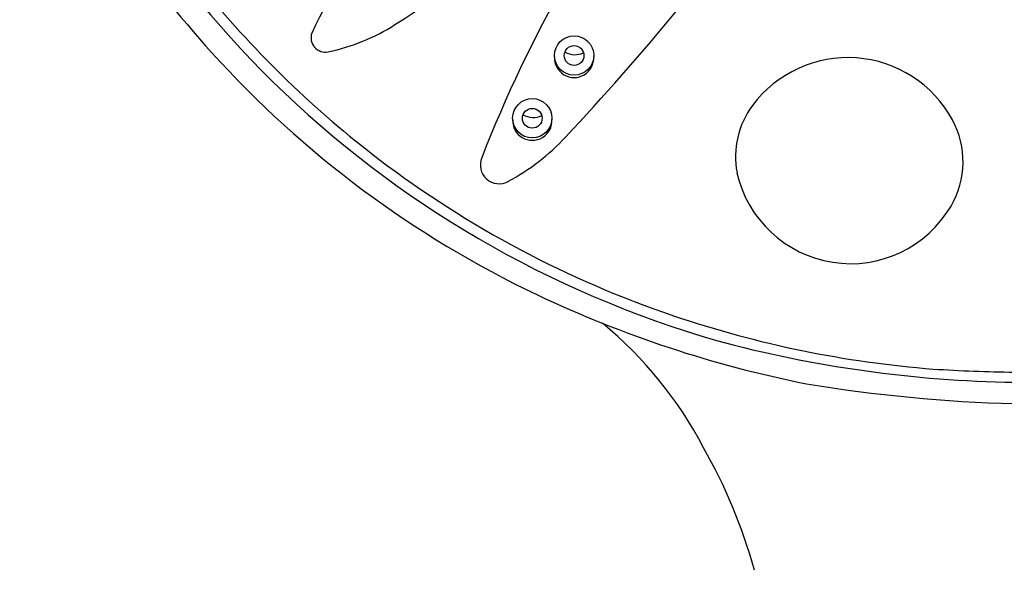
# Model space of a CAD drawing. Extents: x 4904.1 to 4924, y 305.1 to 315.7.
# Drawn here: x 4904.3 to 4906.7, y 310.3 to 311.6 of the extents above; entities that cross this region are included whole.
import ezdxf

# ---------------------------------------------------------------- set-up
doc = ezdxf.new("R2010")
doc.units = 0
doc.header["$LTSCALE"] = 0.64311
doc.layers.get('0').update_dxf_attribs({"color": 255, "linetype": 'CONTINUOUS'})

msp = doc.modelspace()

# ---------------------------------------------------------------- linework, layer by layer
for centre, radius in [((4905.6528, 311.4951), 0.0468), ((4905.6528, 311.4951), 0.0235), ((4905.5532, 311.3458), 0.0468), ((4905.5532, 311.3458), 0.0235)]:
    msp.add_circle(centre, radius)
for centre, radius, start, end in [((4906.6276, 313.1623), 2.4198, 198.428, 225.598), ((4906.696, 313.2268), 2.5709, 206.0745, 222.1529), ((4901.1835, 317.756), 7.391, 303.15832, 309.58146), ((4908.4066, 310.0933), 3.1915, 141.966, 158.7147), ((4900.686, 315.931), 6.7753, 316.8982, 323.58632), ((4905.8691, 311.1716), 0.9217, 135.127, 155.8729), ((4906.6703, 313.1995), 2.4503, 219.3381, 232.7954), ((4904.9688, 311.9738), 0.48, 281.7921, 302.4057), ((4905.0599, 311.5372), 0.0339, 160.7866, 281.7921), ((4906.6256, 313.1631), 2.4759, 222.1529, 244.6156), ((4905.6549, 311.5438), 0.0468, 239.1823, 295.8745), ((4905.6528, 311.4895), 0.0468, 176.5926, 3.4074), ((4906.305, 311.2063), 0.2838, 28.6018, 143.2026), ((4906.6843, 313.2202), 2.5007, 225.598, 253.9232), ((4906.2409, 311.2543), 0.2036, 143.2026, 190.7638), ((4905.5532, 311.3402), 0.0468, 176.5926, 3.4074), ((4905.5553, 311.3945), 0.0468, 239.1823, 295.8745), ((4906.3711, 311.2424), 0.2084, 329.6057, 28.6018), ((4905.2379, 311.6712), 0.5411, 298.4035, 316.8982), ((4906.681, 313.2137), 2.4681, 232.7954, 251.2943), ((4905.4741, 311.2346), 0.0447, 157.2606, 298.4035), ((4906.3115, 311.2773), 0.2775, 192.7105, 329.6057), ((4906.7371, 313.3981), 2.736, 244.6156, 258.8242), ((4906.7063, 313.2884), 2.547, 251.2943, 265.5473), ((4905.1092, 310.1154), 0.9619, 27.651, 50.5286), ((4906.7444, 313.5999), 2.8826, 254.8651, 269.1526), ((4906.7511, 314.5604), 3.819, 266.3588, 269.259), ((4906.7938, 314.2608), 3.5951, 260.6034, 268.533), ((4904.8632, 309.9337), 1.2649, 15.4271, 29.7703)]:
    msp.add_arc(centre, radius, start, end)

doc.saveas('drawing.dxf')
